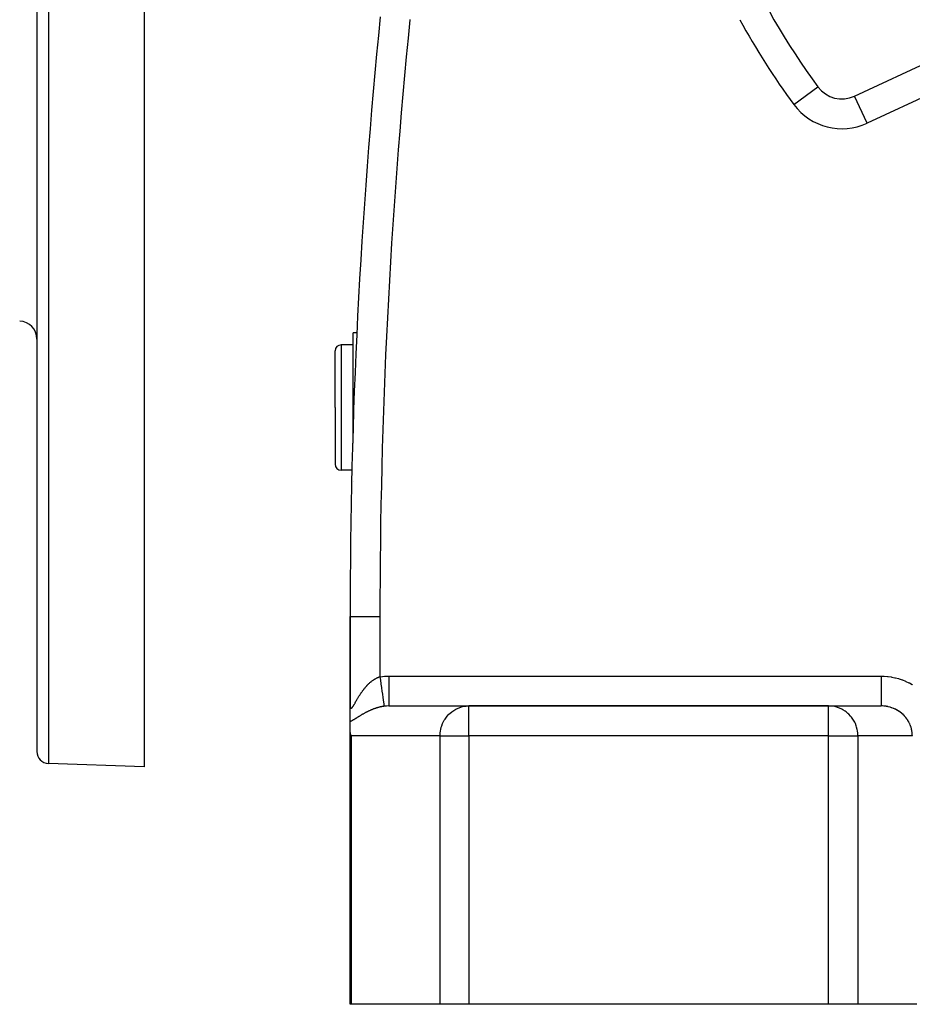
# Model space of a CAD drawing. Extents: x 24 to 1895, y -1133 to 406.
# Drawn here: x 536 to 685, y -568 to -403 of the extents above; entities that cross this region are included whole.
import ezdxf

# ---------------------------------------------------------------- set-up
doc = ezdxf.new("R2010")
doc.units = 0
doc.linetypes.add('DASHED', pattern=[11.05, 8.7, -2.35])
doc.layers.get('0').update_dxf_attribs({"linetype": 'CONTINUOUS'})
doc.layers.add('NEVIDI', color=4, linetype='DASHED')

msp = doc.modelspace()

# ---------------------------------------------------------------- linework, layer by layer
at = {"color": 2}
for p, q in [((538.5, -353.640681), (538.5, -526.080729)), ((538.5, -353.640681), (538.5, -526.080729)), ((556.5, -353.640681), (556.5, -528.640681)), ((675.580395, -416.256187), (696.929238, -406.301058)), ((669.439701, -414.696795), (669.444143, -414.693516)), ((675.582729, -416.261191), (675.580395, -416.256187)), ((592.167901, -455.940681), (591.5, -455.940681)), ((592.167901, -455.940681), (591.5, -455.940681)), ((591.5, -474.419157), (591.5, -455.940681)), ((591.5, -457.940681), (589.5, -457.940681)), ((588.5, -468.440681), (588.5, -458.940681)), ((588.5, -468.440681), (588.5, -458.940681)), ((588.5, -468.440681), (588.5, -477.940681)), ((588.5, -468.440681), (588.5, -477.940681)), ((591.33657, -478.940681), (589.5, -478.940681)), ((591.5, -480.842121), (591.5, -480.823592)), ((591, -503.440681), (591, -518.230627)), ((591, -518.230627), (591, -503.440681)), ((591, -503.440681), (591.003045, -503.440681)), ((591, -521.059784), (591, -518.314122)), ((597.516127, -518.440681), (610.913586, -518.440681)), ((671.224883, -518.440681), (610.913586, -518.440681)), ((610.913586, -518.440681), (671.224883, -518.440681)), ((671.224883, -518.440681), (680.041232, -518.440681)), ((591, -522.146586), (591, -521.059784)), ((591, -568.440681), (591, -522.146586)), ((591, -568.440681), (591, -522.146586)), ((591.004905, -522.361728), (591, -522.146586)), ((591.030519, -522.687283), (591.004905, -522.361728)), ((591.072495, -522.984789), (591.030519, -522.687283)), ((591.121699, -523.237163), (591.072495, -522.984789)), ((591.170371, -523.440681), (591.121699, -523.237163)), ((556.5, -528.640681), (540.430201, -528.079511)), ((591.170371, -568.440681), (591, -568.440681)), ((606.083957, -568.440681), (591.170371, -568.440681)), ((610.913586, -568.440681), (606.083957, -568.440681)), ((671.224883, -568.440681), (610.913586, -568.440681)), ((676.148922, -568.440681), (671.224883, -568.440681)), ((686, -568.440681), (676.148922, -568.440681))]:
    msp.add_line(p, q, dxfattribs=at)
for centre, radius, start, end in [((766, -343.440681), 120, 203.574744, 216.425256), ((1591, -503.440681), 1000, 174.231892, 180), ((673.467304, -411.724648), 5, 216.425256, 295), ((535.5, -456.956796), 3, 0, 88), ((589.5, -458.940681), 1, 90, 180), ((589.5, -477.940681), 1, 180, 270), ((540.5, -526.080729), 2, 180, 268)]:
    msp.add_arc(centre, radius, start, end, dxfattribs=at)
at = {"layer": 'NEVIDI', "color": 7, "linetype": 'CONTINUOUS'}
for p, q in [((540.430201, -353.640681), (540.430201, -528.079511)), ((601.042902, -403.398535), (601.037879, -403.44069)), ((699.04233, -410.832597), (677.693487, -420.787726)), ((665.420983, -417.662384), (669.439701, -414.696795)), ((677.693487, -420.787726), (675.582729, -416.261191)), ((589.5, -457.940681), (589.5, -468.440681)), ((589.5, -468.440681), (589.5, -478.940681)), ((591.003045, -503.440681), (596, -503.440681)), ((596, -503.440681), (596, -513.548495)), ((594.000017, -514.846085), (594.07177, -514.774252)), ((594.07177, -514.774252), (594.082516, -514.763661)), ((594.082516, -514.763661), (594.155113, -514.693244)), ((594.155113, -514.693244), (594.166011, -514.682843)), ((594.166011, -514.682843), (594.23957, -514.613802)), ((594.23957, -514.613802), (594.250597, -514.603627)), ((594.250597, -514.603627), (594.325139, -514.536022)), ((594.325139, -514.536022), (594.336313, -514.526065)), ((594.336313, -514.526065), (594.411795, -514.460012)), ((594.411795, -514.460012), (594.423028, -514.450362)), ((594.423028, -514.450362), (594.480363, -514.401825)), ((594.480363, -514.401825), (594.499507, -514.385887)), ((594.499507, -514.385887), (594.510929, -514.376442)), ((594.510929, -514.376442), (594.588123, -514.313854)), ((594.588123, -514.313854), (594.599672, -514.304677)), ((594.599672, -514.304677), (594.677582, -514.244029)), ((594.677582, -514.244029), (594.689207, -514.235169)), ((594.689207, -514.235169), (594.767587, -514.176698)), ((594.767587, -514.176698), (594.779317, -514.168138)), ((594.779317, -514.168138), (594.858205, -514.111862)), ((594.858205, -514.111862), (594.869984, -514.103652)), ((594.869984, -514.103652), (594.949411, -514.049594)), ((594.949411, -514.049594), (594.961114, -514.041822)), ((594.961114, -514.041822), (595.041134, -513.989995)), ((595.041134, -513.989995), (595.052999, -513.982506)), ((595.052999, -513.982506), (595.092075, -513.958201)), ((595.092075, -513.958201), (595.133502, -513.933034)), ((595.133502, -513.933034), (595.145505, -513.925857)), ((595.145505, -513.925857), (595.226554, -513.878753)), ((595.226554, -513.878753), (595.238649, -513.871927)), ((595.238649, -513.871927), (595.320152, -513.827298)), ((595.320152, -513.827298), (595.332382, -513.820808)), ((595.332382, -513.820808), (595.414472, -513.778637)), ((595.414472, -513.778637), (595.426766, -513.77253)), ((595.426766, -513.77253), (595.509458, -513.732868)), ((595.509458, -513.732868), (595.521813, -513.727153)), ((595.521813, -513.727153), (595.605102, -513.690063)), ((595.605102, -513.690063), (595.617559, -513.68473)), ((595.617559, -513.68473), (595.701466, -513.650276)), ((595.701466, -513.650276), (595.713964, -513.645363)), ((595.713964, -513.645363), (595.718132, -513.643737)), ((595.718132, -513.643737), (595.798607, -513.61358)), ((595.798607, -513.61358), (595.811099, -513.609111)), ((595.811099, -513.609111), (595.89641, -513.580113)), ((595.89641, -513.580113), (595.908993, -513.576061)), ((595.908993, -513.576061), (595.994938, -513.549948)), ((595.994938, -513.549948), (596, -513.548495)), ((595.999995, -513.548491), (596.080301, -514.110064)), ((596, -513.548495), (596.082856, -513.536977)), ((596.080301, -514.110064), (596.082277, -514.123879)), ((596.082277, -514.123879), (596.085015, -514.143024)), ((596.082856, -513.536977), (596.756109, -513.467664)), ((596.085015, -514.143024), (596.171153, -514.745383)), ((596.171153, -514.745383), (596.173088, -514.758915)), ((596.173088, -514.758915), (596.175812, -514.777966)), ((596.175812, -514.777966), (596.259118, -515.36053)), ((596.756109, -513.467664), (596.856363, -513.461008)), ((596.856363, -513.461008), (597.516127, -513.440681)), ((597.516127, -513.440681), (680.041232, -513.440681)), ((597.516127, -513.440681), (597.516128, -513.722547)), ((597.516128, -514.348629), (597.516127, -514.665129)), ((597.516127, -514.665129), (597.516127, -514.679148)), ((597.516127, -514.679148), (597.516127, -514.960272)), ((597.516128, -513.722547), (597.516128, -514.007493)), ((597.516128, -514.007493), (597.516128, -514.021861)), ((597.516128, -514.021861), (597.516128, -514.348629)), ((680.041232, -513.440681), (680.492549, -513.45038)), ((680.041234, -514.348491), (680.041232, -514.679012)), ((680.041232, -514.679012), (680.041232, -514.859543)), ((680.041235, -514.02197), (680.041234, -514.207275)), ((680.041234, -514.207275), (680.041234, -514.348491)), ((680.041238, -513.722362), (680.041235, -514.02197)), ((680.041239, -513.541489), (680.041238, -513.722362)), ((680.041241, -513.440681), (680.041239, -513.541489)), ((680.492549, -513.45038), (680.573606, -513.454243)), ((680.573606, -513.454243), (681.117668, -513.496894)), ((681.117668, -513.496894), (681.198263, -513.505694)), ((681.198263, -513.505694), (681.738606, -513.58139)), ((681.738606, -513.58139), (681.81851, -513.595071)), ((681.81851, -513.595071), (682.353165, -513.703406)), ((682.353165, -513.703406), (682.431833, -513.721847)), ((682.431833, -513.721847), (682.958851, -513.862408)), ((682.958851, -513.862408), (683.036466, -513.885661)), ((683.036466, -513.885661), (683.553417, -514.057897)), ((683.553417, -514.057897), (683.629381, -514.085815)), ((683.629381, -514.085815), (684.134607, -514.289212)), ((684.134607, -514.289212), (684.208689, -514.321698)), ((684.208689, -514.321698), (684.700296, -514.555435)), ((684.700296, -514.555435), (684.771929, -514.592218)), ((684.771929, -514.592218), (685.248142, -514.855493)), ((592.683147, -516.522494), (592.739137, -516.43703)), ((592.739137, -516.43703), (592.747538, -516.424316)), ((592.747538, -516.424316), (592.804394, -516.339017)), ((592.804394, -516.339017), (592.81292, -516.326338)), ((592.81292, -516.326338), (592.827447, -516.304804)), ((592.827447, -516.304804), (592.870728, -516.241151)), ((592.870728, -516.241151), (592.879406, -516.228481)), ((592.879406, -516.228481), (592.938102, -516.143578)), ((592.938102, -516.143578), (592.946916, -516.13095)), ((592.946916, -516.13095), (593.006531, -516.046365)), ((593.006531, -516.046365), (593.015495, -516.033772)), ((593.015495, -516.033772), (593.076165, -515.949397)), ((593.076165, -515.949397), (593.085254, -515.936885)), ((593.085254, -515.936885), (593.146916, -515.852889)), ((593.146916, -515.852889), (593.156166, -515.840421)), ((593.156166, -515.840421), (593.218737, -515.756993)), ((593.218737, -515.756993), (593.22812, -515.744618)), ((593.22812, -515.744618), (593.291576, -515.661861)), ((593.291576, -515.661861), (593.301018, -515.649685)), ((593.301018, -515.649685), (593.338931, -515.601157)), ((593.338931, -515.601157), (593.365408, -515.567608)), ((593.365408, -515.567608), (593.374947, -515.55559)), ((593.374947, -515.55559), (593.440128, -515.474444)), ((593.440128, -515.474444), (593.44987, -515.462462)), ((593.44987, -515.462462), (593.515726, -515.382447)), ((593.515726, -515.382447), (593.525604, -515.370593)), ((593.525604, -515.370593), (593.592368, -515.291487)), ((593.592368, -515.291487), (593.602337, -515.279826)), ((593.602337, -515.279826), (593.669919, -515.201798)), ((593.669919, -515.201798), (593.679922, -515.190401)), ((593.679922, -515.190401), (593.748384, -515.113442)), ((593.748384, -515.113442), (593.758505, -515.102219)), ((593.758505, -515.102219), (593.827747, -515.026501)), ((593.827747, -515.026501), (593.83808, -515.015361)), ((593.83808, -515.015361), (593.892994, -514.956839)), ((593.892994, -514.956839), (593.908046, -514.941)), ((593.908046, -514.941), (593.918534, -514.930014)), ((593.918534, -514.930014), (593.989411, -514.856867)), ((593.989411, -514.856867), (594.000017, -514.846085)), ((596.259118, -515.36053), (596.260975, -515.373514)), ((596.260975, -515.373514), (596.263545, -515.39149)), ((596.263545, -515.39149), (596.342643, -515.94463)), ((596.342643, -515.94463), (596.344383, -515.956798)), ((596.344383, -515.956798), (596.346893, -515.974348)), ((596.346893, -515.974348), (596.420365, -516.488149)), ((597.516125, -515.547737), (597.516124, -515.903159)), ((597.516124, -515.903159), (597.516124, -515.915735)), ((597.516124, -515.915735), (597.516124, -516.1017)), ((597.516124, -516.1017), (597.516124, -516.461462)), ((597.516126, -515.314085), (597.516125, -515.547737)), ((597.516127, -514.960272), (597.516126, -515.30067)), ((597.516126, -515.30067), (597.516126, -515.314085)), ((680.041232, -516.076702), (680.041231, -516.101723)), ((680.041231, -516.101723), (680.041231, -516.472984)), ((680.041232, -514.859543), (680.041232, -514.960181)), ((680.041232, -514.960181), (680.041232, -515.31413)), ((680.041232, -515.31413), (680.041232, -515.486264)), ((680.041232, -515.486264), (680.041232, -515.547679)), ((680.041232, -515.547679), (680.041232, -515.915771)), ((680.041232, -515.915771), (680.041232, -516.076702)), ((685.248142, -514.855493), (685.317327, -514.896562)), ((591.736118, -518.117222), (591.777494, -518.045428)), ((591.777494, -518.045428), (591.783724, -518.034574)), ((591.783724, -518.034574), (591.826024, -517.960668)), ((591.826024, -517.960668), (591.832376, -517.949544)), ((591.832376, -517.949544), (591.875607, -517.873714)), ((591.875607, -517.873714), (591.882109, -517.862297)), ((591.882109, -517.862297), (591.926254, -517.784762)), ((591.926254, -517.784762), (591.93289, -517.773108)), ((591.93289, -517.773108), (591.96285, -517.72053)), ((591.96285, -517.72053), (591.977947, -517.694063)), ((591.977947, -517.694063), (591.984752, -517.682141)), ((591.984752, -517.682141), (592.030816, -517.601599)), ((592.030816, -517.601599), (592.037736, -517.589526)), ((592.037736, -517.589526), (592.084696, -517.507819)), ((592.084696, -517.507819), (592.091749, -517.495584)), ((592.091749, -517.495584), (592.139548, -517.412938)), ((592.139548, -517.412938), (592.146727, -517.400568)), ((592.146727, -517.400568), (592.195364, -517.317112)), ((592.195364, -517.317112), (592.202681, -517.304609)), ((592.202681, -517.304609), (592.252041, -517.220653)), ((592.252041, -517.220653), (592.259461, -517.208091)), ((592.259461, -517.208091), (592.309643, -517.123579)), ((592.309643, -517.123579), (592.317175, -517.110962)), ((592.317175, -517.110962), (592.366195, -517.029303)), ((592.366195, -517.029303), (592.368204, -517.025974)), ((592.368204, -517.025974), (592.375828, -517.01335)), ((592.375828, -517.01335), (592.427641, -516.92811)), ((592.427641, -516.92811), (592.435417, -516.9154)), ((592.435417, -516.9154), (592.488016, -516.830017)), ((592.488016, -516.830017), (592.495912, -516.817289)), ((592.495912, -516.817289), (592.549329, -516.731801)), ((592.549329, -516.731801), (592.557346, -516.719064)), ((592.557346, -516.719064), (592.611614, -516.633504)), ((592.611614, -516.633504), (592.61978, -516.62073)), ((592.61978, -516.62073), (592.674881, -516.535217)), ((592.674881, -516.535217), (592.683147, -516.522494)), ((596.420365, -516.488149), (596.42195, -516.499238)), ((596.42195, -516.499238), (596.424201, -516.514974)), ((596.424201, -516.514974), (596.490906, -516.981457)), ((596.490906, -516.981457), (596.492347, -516.991536)), ((596.492347, -516.991536), (596.494306, -517.005235)), ((596.494306, -517.005235), (596.553092, -517.416341)), ((596.553092, -517.416341), (596.55434, -517.425068)), ((596.55434, -517.425068), (596.55612, -517.437511)), ((596.55612, -517.437511), (596.605888, -517.785547)), ((596.605888, -517.785547), (596.606912, -517.792704)), ((596.606912, -517.792704), (596.608323, -517.802571)), ((596.608323, -517.802571), (596.648359, -518.082539)), ((596.648359, -518.082539), (596.64916, -518.088141)), ((596.64916, -518.088141), (596.650298, -518.096098)), ((596.650298, -518.096098), (596.679804, -518.302426)), ((597.516124, -516.461462), (597.516124, -516.472968)), ((597.516124, -516.472968), (597.516124, -516.61332)), ((597.516124, -516.61332), (597.516124, -516.965974)), ((597.516124, -516.965974), (597.516124, -516.976217)), ((597.516124, -516.976217), (597.516125, -517.074496)), ((597.516125, -517.074496), (597.516125, -517.407438)), ((597.516125, -517.407438), (597.516125, -517.416245)), ((597.516125, -517.416245), (597.516126, -517.477867)), ((597.516126, -517.477867), (597.516126, -517.777965)), ((597.516126, -517.777965), (597.516126, -517.785098)), ((597.516126, -517.785098), (597.516126, -517.817025)), ((597.516126, -517.817025), (597.516127, -518.071032)), ((597.516127, -518.071032), (597.516127, -518.076451)), ((597.516127, -518.076451), (597.516127, -518.086591)), ((597.516127, -518.086591), (597.516127, -518.281259)), ((680.04123, -517.106005), (680.041229, -517.416229)), ((680.041229, -517.416229), (680.041229, -517.477864)), ((680.041229, -517.477864), (680.041229, -517.526862)), ((680.041229, -517.526862), (680.04123, -517.785074)), ((680.041231, -516.619687), (680.04123, -516.976214)), ((680.04123, -516.976214), (680.04123, -517.074418)), ((680.04123, -517.074418), (680.04123, -517.106005)), ((680.04123, -517.785074), (680.04123, -517.816986)), ((680.04123, -517.816986), (680.04123, -517.87477)), ((680.04123, -517.87477), (680.041231, -518.076431)), ((680.041231, -516.472984), (680.041231, -516.613315)), ((680.041231, -516.613315), (680.041231, -516.619687)), ((680.041231, -518.076431), (680.041231, -518.086576)), ((680.041231, -518.086576), (680.041232, -518.14326)), ((591, -518.230627), (591.000322, -518.278062)), ((591.000322, -518.278062), (591.000469, -518.287751)), ((591.000469, -518.287751), (591.002192, -518.351309)), ((591.002192, -518.351309), (591.002559, -518.360547)), ((591.002559, -518.360547), (591.005771, -518.42093)), ((591.005771, -518.42093), (591.006364, -518.429693)), ((591.006364, -518.429693), (591.011112, -518.486647)), ((591.011112, -518.486647), (591.011935, -518.494849)), ((591.011935, -518.494849), (591.018278, -518.548107)), ((591.018278, -518.548107), (591.019343, -518.555738)), ((591.019343, -518.555738), (591.027328, -518.604897)), ((591.027328, -518.604897), (591.028625, -518.611804)), ((591.028625, -518.611804), (591.038277, -518.656372)), ((591.038277, -518.656372), (591.039751, -518.662296)), ((591.039751, -518.662296), (591.039829, -518.662603)), ((591.039829, -518.662603), (591.051138, -518.702034)), ((591.051138, -518.702034), (591.052944, -518.707501)), ((591.052944, -518.707501), (591.065911, -518.741453)), ((591.065911, -518.741453), (591.067964, -518.746083)), ((591.067964, -518.746083), (591.082594, -518.774281)), ((591.082594, -518.774281), (591.084884, -518.778018)), ((591.084884, -518.778018), (591.101205, -518.800237)), ((591.101205, -518.800237), (591.103755, -518.803083)), ((591.103755, -518.803083), (591.121755, -518.819118)), ((591.121755, -518.819118), (591.124526, -518.821015)), ((591.124526, -518.821015), (591.144246, -518.83075)), ((591.144246, -518.83075), (591.147298, -518.831718)), ((591.147298, -518.831718), (591.158396, -518.834149)), ((591.158396, -518.834149), (591.168728, -518.834991)), ((591.168728, -518.834991), (591.172054, -518.834992)), ((591.172054, -518.834992), (591.195301, -518.83167)), ((591.195301, -518.83167), (591.198855, -518.830691)), ((591.198855, -518.830691), (591.223826, -518.82073)), ((591.223826, -518.82073), (591.227648, -518.818764)), ((591.227648, -518.818764), (591.254073, -518.802357)), ((591.254073, -518.802357), (591.258124, -518.799441)), ((591.258124, -518.799441), (591.285984, -518.776828)), ((591.285984, -518.776828), (591.290228, -518.773019)), ((591.290228, -518.773019), (591.319366, -518.744571)), ((591.319366, -518.744571), (591.3238, -518.739915)), ((591.3238, -518.739915), (591.35412, -518.706029)), ((591.35412, -518.706029), (591.354278, -518.705844)), ((591.354278, -518.705844), (591.358887, -518.700399)), ((591.358887, -518.700399), (591.390658, -518.661017)), ((591.390658, -518.661017), (591.395425, -518.654849)), ((591.395425, -518.654849), (591.428491, -518.610433)), ((591.428491, -518.610433), (591.433508, -518.603463)), ((591.433508, -518.603463), (591.46785, -518.554313)), ((591.46785, -518.554313), (591.472998, -518.546746)), ((591.472998, -518.546746), (591.508595, -518.493173)), ((591.508595, -518.493173), (591.513971, -518.484908)), ((591.513971, -518.484908), (591.550672, -518.427408)), ((591.550672, -518.427408), (591.556221, -518.418563)), ((591.556221, -518.418563), (591.593912, -518.357575)), ((591.593912, -518.357575), (591.599595, -518.348254)), ((591.599595, -518.348254), (591.623651, -518.308468)), ((591.623651, -518.308468), (591.638227, -518.284128)), ((591.638227, -518.284128), (591.644092, -518.274287)), ((591.644092, -518.274287), (591.683597, -518.207414)), ((591.683597, -518.207414), (591.689558, -518.197243)), ((591.689558, -518.197243), (591.730022, -518.127752)), ((591.730022, -518.127752), (591.736118, -518.117222)), ((593.253265, -519.749835), (593.178342, -519.792209)), ((593.264458, -519.74355), (593.253265, -519.749835)), ((593.340197, -519.701337), (593.264458, -519.74355)), ((593.35151, -519.69508), (593.340197, -519.701337)), ((593.362088, -519.68924), (593.35151, -519.69508)), ((593.428016, -519.653092), (593.362088, -519.68924)), ((593.439433, -519.646876), (593.428016, -519.653092)), ((593.516773, -519.605111), (593.439433, -519.646876)), ((593.528179, -519.599003), (593.516773, -519.605111)), ((593.606226, -519.557566), (593.528179, -519.599003)), ((593.617857, -519.551445), (593.606226, -519.557566)), ((593.696529, -519.51041), (593.617857, -519.551445)), ((593.708273, -519.504341), (593.696529, -519.51041)), ((593.787574, -519.463737), (593.708273, -519.504341)), ((593.799459, -519.45771), (593.787574, -519.463737)), ((593.87939, -519.417569), (593.799459, -519.45771)), ((593.891318, -519.411638), (593.87939, -519.417569)), ((593.971853, -519.372), (593.891318, -519.411638)), ((593.983869, -519.366147), (593.971853, -519.372)), ((594.064979, -519.327057), (593.983869, -519.366147)), ((594.077055, -519.321299), (594.064979, -519.327057)), ((594.115631, -519.303016), (594.077055, -519.321299)), ((594.15871, -519.282796), (594.115631, -519.303016)), ((594.170883, -519.277121), (594.15871, -519.282796)), ((594.253108, -519.239221), (594.170883, -519.277121)), ((594.265376, -519.233632), (594.253108, -519.239221)), ((594.348197, -519.196351), (594.265376, -519.233632)), ((594.360559, -519.190854), (594.348197, -519.196351)), ((594.444009, -519.154208), (594.360559, -519.190854)), ((594.45646, -519.14881), (594.444009, -519.154208)), ((594.540588, -519.112808), (594.45646, -519.14881)), ((594.553141, -519.107507), (594.540588, -519.112808)), ((594.637876, -519.072211), (594.553141, -519.107507)), ((594.650528, -519.067014), (594.637876, -519.072211)), ((594.736015, -519.032395), (594.650528, -519.067014)), ((594.74877, -519.027304), (594.736015, -519.032395)), ((594.834988, -518.993405), (594.74877, -519.027304)), ((594.847927, -518.988395), (594.834988, -518.993405)), ((594.862946, -518.982605), (594.847927, -518.988395)), ((594.934869, -518.955258), (594.862946, -518.982605)), ((594.947836, -518.950394), (594.934869, -518.955258)), ((595.035499, -518.918056), (594.947836, -518.950394)), ((595.04857, -518.913315), (595.035499, -518.918056)), ((595.136775, -518.881878), (595.04857, -518.913315)), ((595.149924, -518.877274), (595.136775, -518.881878)), ((595.238544, -518.846813), (595.149924, -518.877274)), ((595.251746, -518.84236), (595.238544, -518.846813)), ((595.340668, -518.812939), (595.251746, -518.84236)), ((595.353908, -518.808644), (595.340668, -518.812939)), ((595.4429, -518.780359), (595.353908, -518.808644)), ((595.456157, -518.776233), (595.4429, -518.780359)), ((595.545294, -518.749077), (595.456157, -518.776233)), ((595.558563, -518.745123), (595.545294, -518.749077)), ((595.599388, -518.733102), (595.558563, -518.745123)), ((595.647894, -518.719103), (595.599388, -518.733102)), ((595.661145, -518.715332), (595.647894, -518.719103)), ((595.750743, -518.690448), (595.661145, -518.715332)), ((595.763916, -518.68688), (595.750743, -518.690448)), ((595.85377, -518.663161), (595.763916, -518.68688)), ((595.866957, -518.659772), (595.85377, -518.663161)), ((595.95706, -518.637249), (595.866957, -518.659772)), ((595.970289, -518.634035), (595.95706, -518.637249)), ((596.060657, -518.612732), (595.970289, -518.634035)), ((596.073917, -518.609701), (596.060657, -518.612732)), ((596.164478, -518.589665), (596.073917, -518.609701)), ((596.177799, -518.586815), (596.164478, -518.589665)), ((596.268636, -518.568058), (596.177799, -518.586815)), ((596.282129, -518.565373), (596.268636, -518.568058)), ((596.317417, -518.558476), (596.282129, -518.565373)), ((596.373171, -518.547947), (596.317417, -518.558476)), ((596.386559, -518.545487), (596.373171, -518.547947)), ((596.477909, -518.529407), (596.386559, -518.545487)), ((596.491355, -518.527145), (596.477909, -518.529407)), ((596.582853, -518.512477), (596.491355, -518.527145)), ((596.596439, -518.510408), (596.582853, -518.512477)), ((596.688162, -518.497181), (596.596439, -518.510408)), ((596.679804, -518.302426), (596.680354, -518.306273)), ((596.680354, -518.306273), (596.681108, -518.311544)), ((596.681108, -518.311544), (596.699671, -518.44135)), ((596.701804, -518.495325), (596.688162, -518.497181)), ((596.699671, -518.44135), (596.699971, -518.443446)), ((596.699971, -518.443446), (596.70039, -518.44638)), ((596.70039, -518.44638), (596.707285, -518.494588)), ((596.707283, -518.494588), (596.701804, -518.495325)), ((597.01265, -518.461499), (596.707283, -518.494588)), ((597.057141, -518.457976), (597.01265, -518.461499)), ((597.11061, -518.454176), (597.057141, -518.457976)), ((597.471485, -518.440844), (597.11061, -518.454176)), ((597.516127, -518.440681), (597.471485, -518.440844)), ((597.516125, -518.406771), (597.516122, -518.440681)), ((597.516127, -518.284861), (597.516125, -518.400903)), ((597.516125, -518.400903), (597.516125, -518.405069)), ((597.516125, -518.405069), (597.516125, -518.406771)), ((597.516127, -518.281259), (597.516127, -518.282257)), ((597.516127, -518.282257), (597.516127, -518.284861)), ((607.568025, -519.834629), (607.720666, -519.689239)), ((607.720666, -519.689239), (608.038277, -519.42334)), ((608.038277, -519.42334), (608.202145, -519.30302)), ((608.202145, -519.30302), (608.555086, -519.077413)), ((608.555086, -519.077413), (608.726749, -518.98261)), ((608.726749, -518.98261), (609.110349, -518.802268)), ((609.110349, -518.802268), (609.286136, -518.733108)), ((609.286136, -518.733108), (609.694906, -518.60248)), ((609.694906, -518.60248), (609.871407, -518.55848)), ((609.871407, -518.55848), (610.299238, -518.481298)), ((610.299238, -518.481298), (610.473255, -518.461505)), ((610.473255, -518.461505), (610.913586, -518.440681)), ((610.913586, -523.440681), (610.913586, -518.440681)), ((671.224883, -523.440681), (671.224883, -518.440681)), ((671.673822, -518.461505), (671.224883, -518.440681)), ((671.851241, -518.481298), (671.673822, -518.461505)), ((672.287435, -518.55848), (671.851241, -518.481298)), ((672.467387, -518.60248), (672.287435, -518.55848)), ((672.884147, -518.733108), (672.467387, -518.60248)), ((673.06337, -518.802268), (672.884147, -518.733108)), ((673.454469, -518.98261), (673.06337, -518.802268)), ((673.629487, -519.077413), (673.454469, -518.98261)), ((673.989328, -519.30302), (673.629487, -519.077413)), ((674.156399, -519.42334), (673.989328, -519.30302)), ((674.480218, -519.689239), (674.156399, -519.42334)), ((674.635844, -519.834629), (674.480218, -519.689239)), ((680.041229, -518.425051), (680.041226, -518.440681)), ((680.23211, -518.444019), (680.041226, -518.440681)), ((680.04123, -518.406758), (680.041229, -518.425051)), ((680.041231, -518.400897), (680.04123, -518.406758)), ((680.041232, -518.327825), (680.041231, -518.400897)), ((680.041232, -518.14326), (680.041232, -518.282226)), ((680.041232, -518.282226), (680.041232, -518.284895)), ((680.041232, -518.284895), (680.041232, -518.327825)), ((680.273719, -518.445632), (680.23211, -518.444019)), ((680.517998, -518.461517), (680.273719, -518.445632)), ((680.55416, -518.464803), (680.517998, -518.461517)), ((680.595724, -518.468878), (680.55416, -518.464803)), ((680.87434, -518.504526), (680.595724, -518.468878)), ((680.91557, -518.511045), (680.87434, -518.504526)), ((681.169799, -518.558471), (680.91557, -518.511045)), ((681.191484, -518.5631), (681.169799, -518.558471)), ((681.232071, -518.572012), (681.191484, -518.5631)), ((681.504111, -518.640259), (681.232071, -518.572012)), ((681.544035, -518.651543), (681.504111, -518.640259)), ((681.803547, -518.733076), (681.544035, -518.651543)), ((681.811175, -518.735692), (681.803547, -518.733076)), ((681.850286, -518.749304), (681.811175, -518.735692)), ((682.111492, -518.849054), (681.850286, -518.749304)), ((682.149648, -518.864951), (682.111492, -518.849054)), ((682.403914, -518.979942), (682.149648, -518.864951)), ((682.409518, -518.982659), (682.403914, -518.979942)), ((682.440974, -518.99806), (682.409518, -518.982659)), ((682.687339, -519.127811), (682.440974, -518.99806)), ((682.723174, -519.148085), (682.687339, -519.127811)), ((682.960589, -519.292048), (682.723174, -519.148085)), ((682.977573, -519.303017), (682.960589, -519.292048)), ((682.995162, -519.314476), (682.977573, -519.303017)), ((683.222902, -519.472254), (682.995162, -519.314476)), ((683.255836, -519.496586), (683.222902, -519.472254)), ((683.472975, -519.667491), (683.255836, -519.496586)), ((683.498977, -519.689247), (683.472975, -519.667491)), ((683.504277, -519.693717), (683.498977, -519.689247)), ((683.70999, -519.877102), (683.504277, -519.693717)), ((591.01572, -521.053793), (591, -521.059784)), ((591.023737, -521.050683), (591.01572, -521.053793)), ((591.078232, -521.028583), (591.023737, -521.050683)), ((591.08637, -521.025145), (591.078232, -521.028583)), ((591.141711, -521.000875), (591.08637, -521.025145)), ((591.149975, -520.997123), (591.141711, -521.000875)), ((591.206172, -520.97078), (591.149975, -520.997123)), ((591.214526, -520.966746), (591.206172, -520.97078)), ((591.271548, -520.938458), (591.214526, -520.966746)), ((591.280062, -520.934126), (591.271548, -520.938458)), ((591.337905, -520.904014), (591.280062, -520.934126)), ((591.346541, -520.899421), (591.337905, -520.904014)), ((591.40519, -520.86762), (591.346541, -520.899421)), ((591.413946, -520.862786), (591.40519, -520.86762)), ((591.473375, -520.829443), (591.413946, -520.862786)), ((591.482261, -520.824382), (591.473375, -520.829443)), ((591.542474, -520.789634), (591.482261, -520.824382)), ((591.551461, -520.784384), (591.542474, -520.789634)), ((591.612406, -520.748401), (591.551461, -520.784384)), ((591.6215, -520.74298), (591.612406, -520.748401)), ((591.683216, -520.705883), (591.6215, -520.74298)), ((591.692331, -520.700364), (591.683216, -520.705883)), ((591.754617, -520.662416), (591.692331, -520.700364)), ((591.763908, -520.656723), (591.754617, -520.662416)), ((591.801516, -520.633605), (591.763908, -520.656723)), ((591.826852, -520.617968), (591.801516, -520.633605)), ((591.836232, -520.612166), (591.826852, -520.617968)), ((591.89987, -520.572657), (591.836232, -520.612166)), ((591.909257, -520.566809), (591.89987, -520.572657)), ((591.973459, -520.526703), (591.909257, -520.566809)), ((591.983039, -520.520704), (591.973459, -520.526703)), ((592.048, -520.479958), (591.983039, -520.520704)), ((592.057557, -520.473955), (592.048, -520.479958)), ((592.123093, -520.432761), (592.057557, -520.473955)), ((592.13286, -520.42662), (592.123093, -520.432761)), ((592.199024, -520.385023), (592.13286, -520.42662)), ((592.208777, -520.378894), (592.199024, -520.385023)), ((592.275631, -520.336923), (592.208777, -520.378894)), ((592.285468, -520.330754), (592.275631, -520.336923)), ((592.352971, -520.288489), (592.285468, -520.330754)), ((592.362932, -520.282263), (592.352971, -520.288489)), ((592.431018, -520.239799), (592.362932, -520.282263)), ((592.441038, -520.233565), (592.431018, -520.239799)), ((592.509806, -520.190893), (592.441038, -520.233565)), ((592.519927, -520.184631), (592.509806, -520.190893)), ((592.589282, -520.141865), (592.519927, -520.184631)), ((592.599497, -520.135588), (592.589282, -520.141865)), ((592.60024, -520.135131), (592.599497, -520.135588)), ((592.669596, -520.092683), (592.60024, -520.135131)), ((592.679917, -520.086392), (592.669596, -520.092683)), ((592.75061, -520.043492), (592.679917, -520.086392)), ((592.761015, -520.037208), (592.75061, -520.043492)), ((592.832289, -519.994371), (592.761015, -520.037208)), ((592.842912, -519.988019), (592.832289, -519.994371)), ((592.91485, -519.945234), (592.842912, -519.988019)), ((592.92546, -519.938959), (592.91485, -519.945234)), ((592.99806, -519.896265), (592.92546, -519.938959)), ((593.008883, -519.889938), (592.99806, -519.896265)), ((593.082205, -519.84734), (593.008883, -519.889938)), ((593.093162, -519.841015), (593.082205, -519.84734)), ((593.167271, -519.798516), (593.093162, -519.841015)), ((593.178342, -519.792209), (593.167271, -519.798516)), ((606.36642, -521.75582), (606.509433, -521.388652)), ((606.509433, -521.388652), (606.607421, -521.1767)), ((606.607421, -521.1767), (606.797342, -520.825332)), ((606.797342, -520.825332), (606.916913, -520.63359)), ((606.916913, -520.63359), (607.152128, -520.304504)), ((607.152128, -520.304504), (607.289972, -520.135127)), ((607.289972, -520.135127), (607.568025, -519.834629)), ((674.919332, -520.135127), (674.635844, -519.834629)), ((675.059871, -520.304504), (674.919332, -520.135127)), ((675.299684, -520.63359), (675.059871, -520.304504)), ((675.421592, -520.825332), (675.299684, -520.63359)), ((675.615225, -521.1767), (675.421592, -520.825332)), ((675.715129, -521.388652), (675.615225, -521.1767)), ((675.860937, -521.75582), (675.715129, -521.388652)), ((683.739539, -519.905125), (683.70999, -519.877102)), ((683.932924, -520.10023), (683.739539, -519.905125)), ((683.960693, -520.130037), (683.932924, -520.10023)), ((683.965363, -520.135097), (683.960693, -520.130037)), ((684.141208, -520.336275), (683.965363, -520.135097)), ((684.166925, -520.367567), (684.141208, -520.336275)), ((684.333743, -520.583974), (684.166925, -520.367567)), ((684.35745, -520.616806), (684.333743, -520.583974)), ((684.369378, -520.633539), (684.35745, -520.616806)), ((684.509901, -520.842558), (684.369378, -520.633539)), ((684.531475, -520.876782), (684.509901, -520.842558)), ((684.669088, -521.111139), (684.531475, -520.876782)), ((684.688397, -521.146536), (684.669088, -521.111139)), ((684.704604, -521.17679), (684.688397, -521.146536)), ((684.810701, -521.388682), (684.704604, -521.17679)), ((684.827634, -521.425032), (684.810701, -521.388682)), ((606.087873, -523.239375), (606.104072, -522.984816)), ((606.104072, -522.984816), (606.151808, -522.605509)), ((606.151808, -522.605509), (606.197743, -522.361737)), ((606.197743, -522.361737), (606.293107, -521.985212)), ((606.293107, -521.985212), (606.36642, -521.75582)), ((675.935684, -521.985212), (675.860937, -521.75582)), ((676.032912, -522.361737), (675.935684, -521.985212)), ((676.079744, -522.605509), (676.032912, -522.361737)), ((676.128413, -522.984816), (676.079744, -522.605509)), ((676.144929, -523.239375), (676.128413, -522.984816)), ((684.934016, -521.673825), (684.827634, -521.425032)), ((684.948614, -521.711225), (684.934016, -521.673825)), ((684.965578, -521.755879), (684.948614, -521.711225)), ((685.038721, -521.96581), (684.965578, -521.755879)), ((685.050885, -522.00402), (685.038721, -521.96581)), ((685.124404, -522.263409), (685.050885, -522.00402)), ((685.134085, -522.302278), (685.124404, -522.263409)), ((685.148244, -522.361785), (685.134085, -522.302278)), ((685.190732, -522.56561), (685.148244, -522.361785)), ((685.197855, -522.604832), (685.190732, -522.56561)), ((685.237381, -522.871003), (685.197855, -522.604832)), ((685.241963, -522.910592), (685.237381, -522.871003)), ((685.249652, -522.984786), (685.241963, -522.910592)), ((685.264261, -523.178672), (685.249652, -522.984786)), ((591.170371, -523.440681), (591.170371, -568.440681)), ((606.083957, -523.440681), (591.170371, -523.440681)), ((606.083957, -523.440681), (606.087873, -523.239375)), ((606.083957, -568.440681), (606.083957, -523.440681)), ((606.083957, -523.440681), (610.913586, -523.440681)), ((610.913586, -523.440681), (610.913586, -568.440681)), ((671.224883, -523.440681), (610.913586, -523.440681)), ((671.224883, -568.440681), (671.224883, -523.440681)), ((671.224883, -523.440681), (676.148922, -523.440681)), ((676.148922, -523.440681), (676.144929, -523.239375)), ((676.148922, -523.440681), (676.148922, -568.440681)), ((685.271459, -523.440681), (676.148922, -523.440681)), ((685.266279, -523.218421), (685.264261, -523.178672)), ((685.271459, -523.440681), (685.266279, -523.218421))]:
    msp.add_line(p, q, dxfattribs=at)
for centre, radius, start, end in [((1591, -503.440681), 995, 174.231892, 180), ((766, -343.440681), 125, 208.685402, 216.425256), ((673.467304, -411.724648), 10, 216.425256, 295)]:
    msp.add_arc(centre, radius, start, end, dxfattribs=at)

doc.saveas('drawing.dxf')
